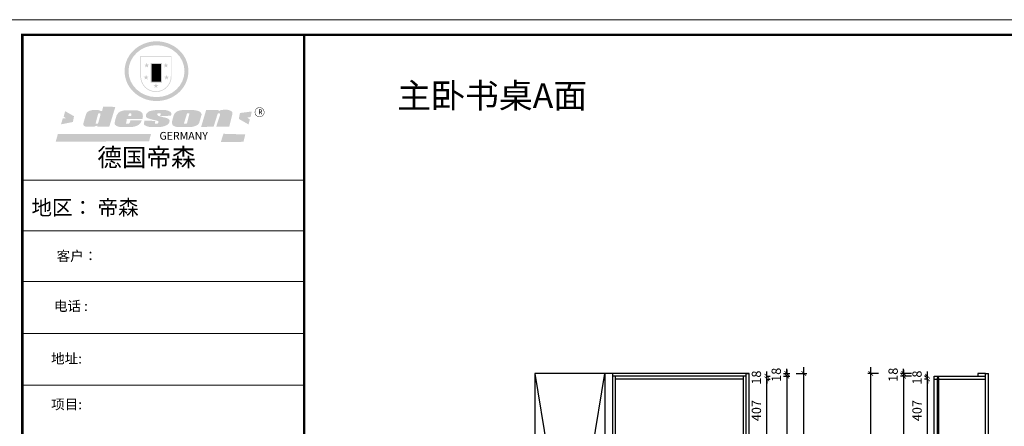
# Model space of a CAD drawing. Units: millimetres. Extents: x -11052018 to -10938546, y 24257038 to 24293506.
# Drawn here: x -10967229 to -10960885, y 24279917 to 24282535 of the extents above; entities that cross this region are included whole.
import ezdxf

# ---------------------------------------------------------------- set-up
doc = ezdxf.new("R2010")
doc.units = ezdxf.units.MM
doc.header["$MEASUREMENT"] = 0
doc.header["$PDMODE"] = 3
doc.header["$PDSIZE"] = -3
doc.layers.add('0-消火栓', color=1, linetype='Continuous')
doc.layers.add('墙体1', color=7, linetype='Continuous')
doc.styles.get("Standard").update_dxf_attribs({"font": 'arial.ttf'})
doc.styles.add('ZB_宋体', font='txt')
doc.dimstyles.new('ZB_厨柜', dxfattribs={"dimtxt": 60, "dimasz": 30, "dimexe": 20, "dimexo": 240, "dimgap": 30, "dimtad": 1, "dimdec": 0, "dimdsep": 46, "dimtxsty": 'ZB_宋体', "dimblk": 'ARCHTICK', "dimcen": 2.5, "dimdle": 40, "dimclrd": 1, "dimclre": 1, "dimclrt": 2, "dimadec": 0, "dimazin": 0, "dimtfac": 1, "dimtdec": 0, "dimtix": 1, "dimtmove": 2, "dimatfit": 3, "dimldrblk": 'DOT', "dimfxl": 50, "dimfxlon": 1, "dimarcsym": 0})

# ---------------------------------------------------------------- blocks, each defined once
blk = doc.blocks.new('SAF')
h = blk.add_hatch(color=250)
h.dxf.hatch_style = 1
h.paths.add_polyline_path([(129249, 28065.7), (129000.5, 28065.7), (129000.5, 27902.8, 1), (129249, 27902.8)])
h.paths.add_polyline_path([(129243.8, 28060.6), (129243.8, 27902.8, -1), (129005.7, 27902.8), (129005.7, 28060.6)], flags=16)
h = blk.add_hatch(color=256)
h.paths.add_polyline_path([(129224.5, 27997), (129208.9, 27997), (129204.1, 28011.7), (129199.3, 27997), (129183.8, 27997), (129196.4, 27987.9), (129191.6, 27973.1), (129204.1, 27982.2), (129216.7, 27973.1), (129211.9, 27987.9)])
h.paths.add_polyline_path([(129229.6, 27900.8), (129214.1, 27900.8), (129209.3, 27915.5), (129204.5, 27900.8), (129189, 27900.8), (129201.5, 27891.7), (129196.7, 27876.9), (129209.3, 27886), (129221.8, 27876.9), (129217, 27891.7)])
h.paths.add_polyline_path([(129145.3, 27833.8), (129129.8, 27833.8), (129125, 27848.5), (129120.2, 27833.8), (129104.7, 27833.8), (129117.3, 27824.7), (129112.5, 27809.9), (129125, 27819), (129137.6, 27809.9), (129132.8, 27824.7)])
h.paths.add_polyline_path([(129066.4, 27900.8), (129050.9, 27900.8), (129046.1, 27915.5), (129041.3, 27900.8), (129025.8, 27900.8), (129038.3, 27891.7), (129033.6, 27876.9), (129046.1, 27886), (129058.7, 27876.9), (129053.9, 27891.7)])
h.paths.add_polyline_path([(129071.6, 27997), (129056.1, 27997), (129051.3, 28011.7), (129046.5, 27997), (129030.9, 27997), (129043.5, 27987.9), (129038.7, 27973.1), (129051.3, 27982.2), (129063.8, 27973.1), (129059, 27987.9)])
h = blk.add_hatch(color=250)
h.dxf.hatch_style = 1
h.paths.add_polyline_path([(129172.7, 28009.8), (129082.7, 28009.8), (129082.7, 27853.2), (129172.7, 27853.2)])
h.paths.add_polyline_path([(129165, 27861), (129090.4, 27861), (129090.4, 28002.1), (129165, 28002.1)], flags=16)
blk.add_hatch(color=256).paths.add_polyline_path([(129165, 28002.1), (129090.4, 28002.1), (129090.4, 27955.1), (129165, 27955.1)])
h = blk.add_hatch(color=1)
h.dxf.hatch_style = 1
h.paths.add_polyline_path([(129165, 27955.1), (129090.4, 27955.1), (129090.4, 27908), (129165, 27908)])
h = blk.add_hatch(color=2)
h.dxf.hatch_style = 1
h.paths.add_polyline_path([(129165, 27908), (129090.4, 27908), (129090.4, 27861), (129165, 27861)])
h = blk.add_hatch(color=1)
h.dxf.hatch_style = 1
h.paths.add_polyline_path([(128470.6, 27584.9), (128400.4, 27625.3), (128388.3, 27582.4), (128404.8, 27569.6), (128381.4, 27567.7), (128366.7, 27520.3), (128462.4, 27539.1)])
h.paths.add_polyline_path([(129889.6, 27622.7), (129795.5, 27610.5), (129786.4, 27563.5), (129863.8, 27519.5), (129874.5, 27559), (129853.2, 27574.1), (129880.5, 27578.7)])
h.paths.add_polyline_path([(129837.8, 27439.7), (129663.3, 27444.9), (129643.2, 27380.1), (129823.6, 27380.8)])
h.paths.add_polyline_path([(129085.2, 27442.4), (128342, 27443.5), (128325.3, 27382.8), (129069.7, 27383.9)])
h = blk.add_hatch(color=157)
h.paths.add_polyline_path([(128800.7, 27659.2), (128703.6, 27662.3), (128695, 27626.4), (128688, 27626.3), (128686.9, 27626.3), (128685, 27626.7), (128683.6, 27627.2), (128682.2, 27627.7), (128679, 27629.3), (128676.7, 27630.5), (128673.2, 27631.6), (128668.7, 27632.8), (128664.9, 27633.6), (128657.5, 27634.3), (128653.3, 27634.7), (128651.3, 27634.9), (128648.4, 27634.9), (128645.8, 27634.8), (128642.4, 27634.9), (128634, 27634.8), (128630.9, 27634.8), (128628.7, 27634.8), (128627.4, 27634.8), (128625.1, 27634.7), (128623.1, 27634.6), (128621.5, 27634.5), (128620.7, 27634.5), (128619.6, 27634.2), (128617.7, 27633.9), (128615.9, 27633.6), (128611.6, 27632.7), (128606.4, 27631.6), (128603.3, 27630.8), (128602.3, 27630.6), (128601.4, 27630.4), (128600.7, 27630.2), (128599.7, 27630), (128598.8, 27629.7), (128597.9, 27629.5), (128597.8, 27629.5), (128597.4, 27629.4), (128597.3, 27629.4), (128597.1, 27629.3), (128596.7, 27629.2), (128596.3, 27629), (128595.8, 27628.8), (128595.2, 27628.6), (128594.9, 27628.5), (128594.5, 27628.4), (128593.9, 27628.1), (128592.9, 27627.7), (128591.9, 27627.4), (128591.4, 27627.2), (128591, 27627), (128590.5, 27626.8), (128590.1, 27626.6), (128589.6, 27626.3), (128589.3, 27626.1), (128589, 27625.9), (128588.6, 27625.7), (128588.2, 27625.4), (128587.8, 27625.1), (128587.4, 27624.8), (128586.9, 27624.5), (128586.7, 27624.4), (128586.5, 27624.3), (128586.3, 27624.1), (128586.1, 27624), (128585.8, 27623.8), (128585.3, 27623.5), (128584.8, 27623.1), (128584.1, 27622.6), (128583.3, 27622), (128582.6, 27621.5), (128582, 27621), (128581.5, 27620.7), (128581.1, 27620.4), (128580.6, 27620), (128580.3, 27619.8), (128580, 27619.5), (128579.5, 27619.2), (128579.1, 27618.9), (128578.6, 27618.6), (128578.1, 27618.2), (128577.6, 27617.8), (128577, 27617.3), (128576.2, 27616.6), (128575.7, 27616), (128575.3, 27615.5), (128575, 27615), (128574.4, 27614.3), (128573.9, 27613.7), (128573.3, 27612.9), (128572.7, 27612), (128571.9, 27610.9), (128571.2, 27609.7), (128570.6, 27608.8), (128569.8, 27607.6), (128568.9, 27606), (128568.1, 27604.4), (128567.5, 27602.6), (128546.9, 27533.4), (128545.6, 27527.5), (128545.6, 27524.2), (128545.2, 27519.3), (128545.6, 27514.9), (128548.2, 27511.8), (128552.9, 27506.6), (128557.3, 27504.3), (128565.9, 27501.9), (128574.2, 27500.6), (128586.2, 27500.6), (128596.1, 27500.6), (128631.3, 27501.3), (128642.8, 27506.2), (128649.7, 27507.8), (128656.9, 27509.4), (128656.2, 27501.8), (128752.5, 27501.8)])
h.paths.add_polyline_path([(128681.7, 27598.1), (128681.2, 27592), (128663.5, 27529.3), (128661.7, 27526.6), (128659.8, 27524.9), (128646.3, 27524.6), (128644.8, 27526.1), (128644.3, 27527.6), (128644.1, 27529.8), (128662.2, 27600.5), (128663.9, 27604), (128665.3, 27606.4), (128665.9, 27607), (128667, 27607.3), (128669.3, 27607.3), (128681.7, 27607.2), (128682, 27606.8), (128682, 27606.2)], flags=16)
h = blk.add_hatch(color=157)
h.paths.add_polyline_path([(129018.2, 27605.1), (129015.3, 27609.8), (129010.4, 27615.9), (129005.8, 27619.5), (129001.3, 27622.7), (128996.4, 27624.8), (128988.4, 27627.5), (128981.4, 27629.9), (128976.6, 27631.1), (128970.2, 27631.9), (128887.3, 27632.6), (128879.3, 27632.1), (128870.6, 27631.1), (128862.9, 27629.8), (128856.1, 27628.1), (128849.3, 27625.8), (128843.4, 27623.4), (128838.1, 27621), (128833.8, 27618.7), (128829.6, 27615.7), (128825.4, 27611.8), (128821.4, 27607.2), (128818.6, 27603.4), (128815.2, 27598.5), (128812.2, 27593.9), (128810.5, 27589.8), (128798.7, 27551.2), (128796.4, 27538.4), (128795.2, 27528.7), (128795.4, 27523.3), (128795.7, 27521.9), (128796.1, 27520.7), (128796.6, 27519.4), (128797.9, 27517.8), (128799.4, 27516), (128801.9, 27513.9), (128805.3, 27511.5), (128808.7, 27509), (128814.8, 27505.1), (128820.1, 27503.2), (128828.3, 27500.7), (128838.8, 27499.8), (128849.2, 27498.8), (128861.5, 27498.2), (128925, 27498.4), (128936.8, 27499.7), (128944.1, 27500.9), (128951.1, 27502.2), (128959.3, 27504.2), (128968.6, 27507.3), (128975.4, 27510.6), (128980.3, 27512.9), (128985.7, 27515.6), (128990.4, 27519), (128994.4, 27523), (128999, 27528.8), (129003, 27534.1), (129005.7, 27538.6), (129009.1, 27545.4), (129011.8, 27552.7), (128921.5, 27552.7), (128919.9, 27544.8), (128917.1, 27539.7), (128915, 27532.3), (128912.3, 27528), (128906.7, 27525.2), (128893.2, 27524.9), (128886.3, 27525.7), (128886.6, 27530.3), (128889.4, 27541.7), (128891.9, 27561.8), (129016.9, 27561.8), (129019.3, 27574.1), (129020.4, 27582), (129020.3, 27589), (129019.8, 27595.8)])
h.paths.add_polyline_path([(128905.6, 27594.1), (128906.5, 27597.6), (128907.7, 27600.8), (128909.3, 27603.2), (128910.7, 27605.1), (128911.6, 27605.7), (128913.4, 27607.1), (128915.8, 27607.7), (128917.6, 27607.7), (128920.8, 27607.7), (128922.6, 27607.4), (128924.9, 27607), (128926.5, 27605.1), (128927.8, 27603.6), (128928, 27601.7), (128928.2, 27600.2), (128928.2, 27596.2), (128927.6, 27592.1), (128927.2, 27589.7), (128926.6, 27586.4), (128904.6, 27586.2), (128905.2, 27591.1)], flags=16)
h.paths.add_polyline_path([(129167.3, 27581.7), (129163.2, 27583), (129158.9, 27583.9), (129154.5, 27585), (129149.3, 27586.6), (129145, 27588.2), (129141.7, 27589.6), (129139, 27591.6), (129136.6, 27595.3), (129136.2, 27597.6), (129136.1, 27599.1), (129136.1, 27601.1), (129136.3, 27602.9), (129136.8, 27605), (129137.2, 27605.7), (129137.7, 27606.4), (129138.3, 27607.6), (129139.6, 27607.6), (129162.1, 27608), (129161.9, 27592.4), (129158.1, 27592.4), (129157.6, 27587.6), (129244.5, 27588.3), (129246, 27592), (129246.7, 27595.1), (129247.2, 27598.8), (129247.2, 27603.9), (129246.5, 27610.3), (129242.7, 27616.5), (129238.3, 27620.4), (129233.6, 27623.5), (129227, 27626.8), (129220.2, 27629.7), (129212.6, 27631.7), (129197.6, 27634.6), (129185.1, 27635.8), (129168.6, 27635.9), (129154.8, 27635.9), (129142.6, 27635.6), (129128.9, 27634.5), (129117.8, 27633.4), (129105.9, 27631.7), (129093.8, 27629.7), (129089.5, 27628.8), (129083.5, 27627.6), (129074.1, 27625), (129069.8, 27623.2), (129064.5, 27620.1), (129060.5, 27617.3), (129057, 27614.1), (129054.6, 27611.7), (129053.7, 27610.6), (129052.9, 27609.6), (129051.4, 27607.7), (129050.1, 27606.1), (129049.1, 27604.8), (129048.3, 27603.7), (129047.6, 27602), (129047, 27600.5), (129046, 27597.8), (129045.5, 27596.1), (129044.9, 27594.1), (129044.6, 27591.9), (129044.3, 27588.6), (129044.3, 27587.1), (129044.3, 27584.3), (129044.3, 27582.3), (129044.7, 27580.2), (129045.7, 27578.8), (129048, 27576.7), (129050.8, 27574.7), (129056.5, 27570.5), (129060.5, 27568.7), (129063, 27567.7), (129066.2, 27566.6), (129071.5, 27565.1), (129076.2, 27563.8), (129081.9, 27562), (129099.9, 27556.9), (129127, 27550.9), (129137.9, 27547.9), (129143, 27546.8), (129144.1, 27546), (129144.6, 27545.2), (129144.9, 27540.8), (129145, 27534.2), (129144.5, 27532.7), (129143.9, 27531.6), (129141, 27529.3), (129138.1, 27527), (129136.6, 27526.5), (129134.5, 27526.4), (129118.3, 27526.4), (129117.7, 27527.1), (129117.8, 27537.6), (129117.6, 27538.8), (129118.2, 27540.4), (129118.7, 27542.1), (129119, 27542.7), (129121.3, 27544.4), (129121.1, 27548.1), (129031.2, 27548.5), (129030.8, 27535.3), (129029.8, 27527.4), (129029.6, 27524.4), (129029.8, 27521.4), (129030.4, 27519), (129031.9, 27516.6), (129035.5, 27513.4), (129039.6, 27511.1), (129043.3, 27508.9), (129050.2, 27505.5), (129057.2, 27503.4), (129066.2, 27500.9), (129074.3, 27499.4), (129085, 27499), (129156.4, 27499), (129168.6, 27500.5), (129186.2, 27504), (129196.9, 27508), (129211.7, 27514.2), (129215.5, 27516), (129218.9, 27518.3), (129222.8, 27522.2), (129226.7, 27527.2), (129229.7, 27532.1), (129232.1, 27538.3), (129233.2, 27544.3), (129233.5, 27548.7), (129233.4, 27552), (129232.4, 27555.7), (129230.5, 27558.6), (129228, 27561), (129225.1, 27563.1), (129221.6, 27565.2), (129217.7, 27567.5), (129213.3, 27569.2), (129206.1, 27572.3), (129198.3, 27574.1), (129190.4, 27575.2), (129184.7, 27576.4), (129180.4, 27577.6), (129176.4, 27578.8), (129172.1, 27580.1)])
h.paths.add_polyline_path([(129467.5, 27527.5), (129470.5, 27533.4), (129485.7, 27585.3), (129488.9, 27597.3), (129488.9, 27602), (129487.3, 27606.8), (129484.7, 27611), (129482.8, 27613.9), (129479.9, 27617), (129476.8, 27619.3), (129473.4, 27621.4), (129467.4, 27624.4), (129461.5, 27626.7), (129450.5, 27629.9), (129436.5, 27632.5), (129427.2, 27633.9), (129415.6, 27635.4), (129402.2, 27636), (129342.7, 27634), (129333.9, 27633.9), (129321, 27631.8), (129312.7, 27630.1), (129304.6, 27627.7), (129297, 27625), (129287.5, 27619.2), (129281.4, 27614.3), (129276.2, 27609.7), (129272.8, 27605.2), (129269.2, 27597.5), (129265.8, 27590.2), (129253.7, 27545.4), (129253.7, 27534.5), (129254, 27530.1), (129254.6, 27524.3), (129255, 27521.1), (129256.4, 27517.8), (129258.2, 27514.9), (129260.4, 27512.4), (129263.9, 27509.7), (129267.8, 27507.2), (129273.6, 27504.6), (129277.2, 27503.2), (129281.8, 27501.7), (129286.6, 27500.6), (129290.8, 27499.7), (129295.5, 27499.3), (129302.1, 27498.4), (129308.2, 27497.7), (129315.5, 27497.8), (129404.5, 27499.1), (129410.7, 27499.7), (129417, 27500.7), (129422.3, 27502), (129429.7, 27503.9), (129440, 27507.2), (129446.4, 27509.9), (129452, 27513), (129456.8, 27516.2), (129460.8, 27519.5), (129464.4, 27523.2)])
h.paths.add_polyline_path([(129348.8, 27528.6), (129349, 27530), (129371.8, 27602.9), (129373.5, 27606.1), (129374.5, 27607.2), (129375.8, 27607.6), (129377.4, 27607.8), (129389.3, 27607.8), (129390.5, 27607.7), (129391.8, 27606.8), (129391.8, 27604.8), (129373.1, 27530.5), (129372, 27528.5), (129370.4, 27527.1), (129368, 27526.3), (129364.5, 27525.8), (129350.1, 27524.9), (129349.6, 27525.4), (129349.2, 27526.3), (129349, 27527.4)], flags=16)
h.paths.add_polyline_path([(129617.6, 27604.2), (129618.5, 27605.6), (129619.6, 27606.6), (129620.9, 27607.1), (129623.2, 27607.1), (129631.1, 27607.1), (129633.5, 27607), (129635.1, 27606.4), (129635.9, 27604.9), (129636.1, 27602.2), (129636.3, 27599), (129636.1, 27596), (129635.9, 27593.1), (129635, 27590.4), (129605.8, 27500.7), (129709.6, 27500.7), (129733.9, 27597.4), (129734.5, 27604.5), (129734.7, 27609.3), (129734.4, 27615.5), (129733.9, 27618.1), (129733, 27620.2), (129731.4, 27621.8), (129728.6, 27624.3), (129722, 27627.8), (129713.8, 27631.1), (129707.2, 27633.5), (129705.4, 27634.4), (129702.7, 27635.3), (129700.4, 27635.7), (129698.4, 27635.9), (129696.6, 27636), (129688.2, 27636), (129680.8, 27636.1), (129670.7, 27636.2), (129664.9, 27636.1), (129658.3, 27635.9), (129655.2, 27635.6), (129652.1, 27635.3), (129649.2, 27634.9), (129646.1, 27634.3), (129642.5, 27633.6), (129639.9, 27632.7), (129637.3, 27631.6), (129634.8, 27630.3), (129632.9, 27629.1), (129631, 27628), (129628.7, 27626), (129624.7, 27626.2), (129626, 27633.6), (129525.6, 27634.3), (129485.6, 27500), (129584.9, 27500.8)])
h = blk.add_hatch(color=157)
h.dxf.hatch_style = 1
h.paths.add_polyline_path([(129913.2, 27617.2, 1), (129990.9, 27617.2, 1)])
h.paths.add_polyline_path([(129987.7, 27617.2, -1), (129916.4, 27617.2, -1)], flags=16)
at = {"color": 157, "attachment_point": 1}
for s, insert, char_height, width in [('{\\fArial|b0|i0|c0|p34;R}', (129941.1, 27638.8), 39.537, 33.171), ('{\\fArial|b0|i0|c0|p34;GERMANY}', (129153, 27459.7), 61.776, 102919.526)]:
    blk.add_mtext(s, dxfattribs=dict(at, insert=insert, char_height=char_height, width=width))
blk = doc.blocks.new('AFERT')
h = blk.add_hatch(color=250)
h.dxf.hatch_style = 1
edge = h.paths.add_edge_path()
edge.add_spline(control_points=[(128874.9, 27944.3), (128874.9, 27937.6), (128875.2, 27930.9), (128876.7, 27913.3), (128878.6, 27902.3), (128883.8, 27880.9), (128887.2, 27870.3), (128895.5, 27849.7), (128900.4, 27839.7), (128911.7, 27820.5), (128918, 27811.2), (128931.9, 27793.6), (128939.6, 27785.3), (128955.9, 27769.8), (128964.6, 27762.5), (128983.1, 27749.2), (128992.8, 27743.2), (129012.9, 27732.4), (129023.4, 27727.6), (129044.9, 27719.5), (129055.9, 27716.1), (129078.4, 27710.8), (129089.8, 27708.9), (129112.8, 27706.5), (129124.4, 27706.1), (129147.5, 27706.6), (129159, 27707.6), (129181.9, 27711.1), (129193.2, 27713.6), (129215.3, 27720), (129226.2, 27723.9), (129247.2, 27733), (129257.4, 27738.3), (129275.3, 27749), (129283.1, 27754.4), (129298.1, 27765.8), (129305.3, 27772), (129318.8, 27785), (129325.2, 27791.9), (129337, 27806.3), (129342.5, 27813.8), (129352.6, 27829.5), (129357.1, 27837.6), (129366, 27855.8), (129370.1, 27866.1), (129376.7, 27887.1), (129379.3, 27897.8), (129382.8, 27919.5), (129383.8, 27930.5), (129384, 27950.6), (129383.6, 27959.9), (129381.7, 27976.6), (129380.4, 27984.2), (129377.2, 27999.1), (129375.2, 28006.5), (129370.4, 28021.1), (129367.7, 28028.3), (129361, 28043.5), (129356.9, 28051.4), (129347.8, 28066.9), (129342.8, 28074.4), (129331.9, 28088.7), (129326.1, 28095.6), (129313.6, 28108.7), (129307, 28115), (129290.8, 28128.7), (129280.8, 28135.9), (129259.9, 28149), (129248.9, 28154.8), (129228.2, 28163.8), (129218.6, 28167.4), (129196.7, 28174.1), (129184.3, 28177), (129161.3, 28180.6), (129150.8, 28181.7), (129127.5, 28182.6), (129114.7, 28182.2), (129091.6, 28179.9), (129081.1, 28178.2), (129058.5, 28173.2), (129046.4, 28169.6), (129023.3, 28161), (129012.3, 28155.9), (128992.8, 28145.4), (128984.3, 28140.1), (128966.3, 28127.4), (128957, 28119.8), (128939.7, 28103.5), (128931.7, 28094.7), (128917.1, 28076.2), (128910.5, 28066.4), (128900.1, 28048), (128895.9, 28039.6), (128888.1, 28020.9), (128884.6, 28010.5), (128879.2, 27989.4), (128877.3, 27978.7), (128875.3, 27960.1), (128874.9, 27952.2), (128874.9, 27944.3)], knot_values=[0, 0, 0, 0, 0.08344, 0.08344, 0.221011, 0.221011, 0.358582, 0.358582, 0.496153, 0.496153, 0.633724, 0.633724, 0.771295, 0.771295, 0.908866, 0.908866, 1.046437, 1.046437, 1.184008, 1.184008, 1.321579, 1.321579, 1.45915, 1.45915, 1.596721, 1.596721, 1.734292, 1.734292, 1.871863, 1.871863, 2.009434, 2.009434, 2.147005, 2.147005, 2.261445, 2.261445, 2.375884, 2.375884, 2.490324, 2.490324, 2.604764, 2.604764, 2.719204, 2.719204, 2.856038, 2.856038, 2.992873, 2.992873, 3.129708, 3.129708, 3.244736, 3.244736, 3.340002, 3.340002, 3.435269, 3.435269, 3.530535, 3.530535, 3.641049, 3.641049, 3.751563, 3.751563, 3.862077, 3.862077, 3.972591, 3.972591, 4.120868, 4.120868, 4.269951, 4.269951, 4.392246, 4.392246, 4.543829, 4.543829, 4.669237, 4.669237, 4.820987, 4.820987, 4.946437, 4.946437, 5.096748, 5.096748, 5.242147, 5.242147, 5.36333, 5.36333, 5.508179, 5.508179, 5.653028, 5.653028, 5.797877, 5.797877, 5.914044, 5.914044, 6.049342, 6.049342, 6.184641, 6.184641, 6.283185, 6.283185, 6.283185, 6.283185], degree=3, periodic=0)
edge = h.paths.add_edge_path(flags=16)
edge.add_ellipse((129129.4, 27944.3), major_axis=(-223.6, 0), ratio=0.926136, start_angle=0, end_angle=360)
blk.add_blockref('SAF', (0, 0))
blk = doc.blocks.new('_ArchTick')
at = {"color": 0, "linetype": 'ByBlock', "const_width": 0.15}
blk.add_lwpolyline([(-0.5, -0.5), (0.5, 0.5)], dxfattribs=at)
blk = doc.blocks.new('*D38')
at = {"layer": '0-消火栓', "color": 1, "lineweight": -2, "transparency": 16777216}
for p, q in [((-10962415, 24279774.9), (-10962415, 24280261.9)), ((-10962415, 24280221.9), (-10962395, 24280221.9)), ((-10962415, 24279814.9), (-10962395, 24279814.9))]:
    blk.add_line(p, q, dxfattribs=at)
at = {"layer": 'Defpoints', "color": 0, "transparency": 16777216}
for p in [(-10962565.6, 24280221.9), (-10962415, 24280221.9), (-10962565.6, 24279814.9)]:
    blk.add_point(p, dxfattribs=at)
at = {"layer": '0-消火栓', "color": 1, "lineweight": -2, "transparency": 16777216, "xscale": 30, "yscale": 30, "zscale": 30}
for p, rotation in [((-10962415, 24280221.9), 90), ((-10962415, 24279814.9), 270)]:
    blk.add_blockref('_ArchTick', p, dxfattribs=dict(at, rotation=rotation))
at = {"layer": '0-消火栓', "color": 2, "transparency": 16777216, "insert": (-10962475, 24280018.4), "char_height": 60, "attachment_point": 5, "rotation": 90, "style": 'ZB_宋体'}
blk.add_mtext('407', dxfattribs=at)
blk = doc.blocks.new('*D39')
at = {"layer": '0-消火栓', "color": 1, "lineweight": -2, "transparency": 16777216}
for p, q in [((-10962415, 24280239.9), (-10962415, 24280269.9)), ((-10962415, 24280239.9), (-10962395, 24280239.9)), ((-10962415, 24280221.9), (-10962415, 24280239.9)), ((-10962415, 24280221.9), (-10962395, 24280221.9)), ((-10962415, 24280221.9), (-10962415, 24280191.9))]:
    blk.add_line(p, q, dxfattribs=at)
at = {"layer": 'Defpoints', "color": 0, "transparency": 16777216}
for p in [(-10962565.6, 24280239.9), (-10962565.6, 24280221.9), (-10962415, 24280239.9)]:
    blk.add_point(p, dxfattribs=at)
at = {"layer": '0-消火栓', "color": 1, "lineweight": -2, "transparency": 16777216, "xscale": 30, "yscale": 30, "zscale": 30}
for p, rotation in [((-10962415, 24280239.9), 270), ((-10962415, 24280221.9), 90)]:
    blk.add_blockref('_ArchTick', p, dxfattribs=dict(at, rotation=rotation))
at = {"layer": '0-消火栓', "color": 2, "transparency": 16777216, "insert": (-10962475, 24280230.9), "char_height": 60, "attachment_point": 5, "rotation": 90, "style": 'ZB_宋体'}
blk.add_mtext('18', dxfattribs=at)
blk = doc.blocks.new('*D40')
at = {"layer": '0-消火栓', "color": 1, "lineweight": -2, "transparency": 16777216}
for p, q in [((-10962307.6, 24280257.9), (-10962267, 24280257.9)), ((-10962287, 24280257.9), (-10962287, 24280287.9)), ((-10962287, 24280257.9), (-10962287, 24280239.9)), ((-10962307.6, 24280239.9), (-10962267, 24280239.9)), ((-10962287, 24280239.9), (-10962287, 24280209.9))]:
    blk.add_line(p, q, dxfattribs=at)
at = {"layer": 'Defpoints', "color": 0, "transparency": 16777216}
for p in [(-10962547.6, 24280257.9), (-10962547.6, 24280239.9), (-10962287, 24280239.9)]:
    blk.add_point(p, dxfattribs=at)
at = {"layer": '0-消火栓', "color": 1, "lineweight": -2, "transparency": 16777216, "xscale": 30, "yscale": 30, "zscale": 30}
for p, rotation in [((-10962287, 24280257.9), 270), ((-10962287, 24280239.9), 90)]:
    blk.add_blockref('_ArchTick', p, dxfattribs=dict(at, rotation=rotation))
at = {"layer": '0-消火栓', "color": 2, "transparency": 16777216, "insert": (-10962347, 24280248.9), "char_height": 60, "attachment_point": 5, "rotation": 90, "style": 'ZB_宋体'}
blk.add_mtext('18', dxfattribs=at)
blk = doc.blocks.new('*D41')
at = {"layer": '0-消火栓', "color": 1, "lineweight": -2, "transparency": 16777216}
for p, q in [((-10962287, 24280279.9), (-10962287, 24277562.9)), ((-10962307.6, 24280239.9), (-10962267, 24280239.9)), ((-10962325.6, 24277602.9), (-10962267, 24277602.9))]:
    blk.add_line(p, q, dxfattribs=at)
at = {"layer": 'Defpoints', "color": 0, "transparency": 16777216}
for p in [(-10962547.6, 24280239.9), (-10962565.6, 24277602.9), (-10962287, 24277602.9)]:
    blk.add_point(p, dxfattribs=at)
at = {"layer": '0-消火栓', "color": 1, "lineweight": -2, "transparency": 16777216, "xscale": 30, "yscale": 30, "zscale": 30}
for p, rotation in [((-10962287, 24280239.9), 90), ((-10962287, 24277602.9), 270)]:
    blk.add_blockref('_ArchTick', p, dxfattribs=dict(at, rotation=rotation))
at = {"layer": '0-消火栓', "color": 2, "transparency": 16777216, "insert": (-10962347, 24278921.4), "char_height": 60, "attachment_point": 5, "rotation": 90, "style": 'ZB_宋体'}
blk.add_mtext('2637', dxfattribs=at)
blk = doc.blocks.new('*D43')
at = {"layer": '0-消火栓', "color": 1, "lineweight": -2, "transparency": 16777216}
for p, q in [((-10962227.5, 24280257.9), (-10962157.5, 24280257.9)), ((-10962177.5, 24277482.9), (-10962177.5, 24280297.9)), ((-10962227.5, 24277522.9), (-10962157.5, 24277522.9))]:
    blk.add_line(p, q, dxfattribs=at)
at = {"layer": 'Defpoints', "color": 0, "transparency": 16777216}
for p in [(-10962529.6, 24280257.9), (-10962177.5, 24280257.9), (-10962529.6, 24277522.9)]:
    blk.add_point(p, dxfattribs=at)
at = {"layer": '0-消火栓', "color": 1, "lineweight": -2, "transparency": 16777216, "xscale": 30, "yscale": 30, "zscale": 30}
for p, rotation in [((-10962177.5, 24280257.9), 90), ((-10962177.5, 24277522.9), 270)]:
    blk.add_blockref('_ArchTick', p, dxfattribs=dict(at, rotation=rotation))
at = {"layer": '0-消火栓', "color": 2, "transparency": 16777216, "insert": (-10962237.5, 24278890.4), "char_height": 60, "attachment_point": 5, "rotation": 90, "style": 'ZB_宋体'}
blk.add_mtext('2735', dxfattribs=at)
blk = doc.blocks.new('*D58')
at = {"layer": '0-消火栓', "color": 1, "lineweight": -2, "transparency": 16777216}
for p, q in [((-10961380, 24279774.9), (-10961380, 24280261.9)), ((-10961380, 24280221.9), (-10961400, 24280221.9)), ((-10961380, 24279814.9), (-10961400, 24279814.9))]:
    blk.add_line(p, q, dxfattribs=at)
at = {"layer": 'Defpoints', "color": 0, "transparency": 16777216}
for p in [(-10961380, 24280221.9), (-10961337, 24280221.9), (-10961308, 24279814.9)]:
    blk.add_point(p, dxfattribs=at)
at = {"layer": '0-消火栓', "color": 1, "lineweight": -2, "transparency": 16777216, "xscale": 30, "yscale": 30, "zscale": 30}
for p, rotation in [((-10961380, 24280221.9), 90), ((-10961380, 24279814.9), 270)]:
    blk.add_blockref('_ArchTick', p, dxfattribs=dict(at, rotation=rotation))
at = {"layer": '0-消火栓', "color": 2, "transparency": 16777216, "insert": (-10961440, 24280018.4), "char_height": 60, "attachment_point": 5, "rotation": 90, "style": 'ZB_宋体'}
blk.add_mtext('407', dxfattribs=at)
blk = doc.blocks.new('*D59')
at = {"layer": '0-消火栓', "color": 1, "lineweight": -2, "transparency": 16777216}
for p, q in [((-10961380, 24280239.9), (-10961380, 24280269.9)), ((-10961380, 24280239.9), (-10961400, 24280239.9)), ((-10961380, 24280221.9), (-10961400, 24280221.9)), ((-10961380, 24280221.9), (-10961380, 24280239.9)), ((-10961380, 24280221.9), (-10961380, 24280191.9))]:
    blk.add_line(p, q, dxfattribs=at)
at = {"layer": 'Defpoints', "color": 0, "transparency": 16777216}
for p in [(-10961380, 24280239.9), (-10961337, 24280239.9), (-10961337, 24280221.9)]:
    blk.add_point(p, dxfattribs=at)
at = {"layer": '0-消火栓', "color": 1, "lineweight": -2, "transparency": 16777216, "xscale": 30, "yscale": 30, "zscale": 30}
for p, rotation in [((-10961380, 24280239.9), 270), ((-10961380, 24280221.9), 90)]:
    blk.add_blockref('_ArchTick', p, dxfattribs=dict(at, rotation=rotation))
at = {"layer": '0-消火栓', "color": 2, "transparency": 16777216, "insert": (-10961440, 24280230.9), "char_height": 60, "attachment_point": 5, "rotation": 90, "style": 'ZB_宋体'}
blk.add_mtext('18', dxfattribs=at)
blk = doc.blocks.new('*D60')
at = {"layer": '0-消火栓', "color": 1, "lineweight": -2, "transparency": 16777216}
for p, q in [((-10961484, 24280257.9), (-10961554, 24280257.9)), ((-10961534, 24280257.9), (-10961534, 24280287.9)), ((-10961534, 24280257.9), (-10961534, 24280239.9)), ((-10961484, 24280239.9), (-10961554, 24280239.9)), ((-10961534, 24280239.9), (-10961534, 24280209.9))]:
    blk.add_line(p, q, dxfattribs=at)
at = {"layer": 'Defpoints', "color": 0, "transparency": 16777216}
for p in [(-10961052, 24280257.9), (-10961534, 24280239.9), (-10961052, 24280239.9)]:
    blk.add_point(p, dxfattribs=at)
at = {"layer": '0-消火栓', "color": 1, "lineweight": -2, "transparency": 16777216, "xscale": 30, "yscale": 30, "zscale": 30}
for p, rotation in [((-10961534, 24280257.9), 270), ((-10961534, 24280239.9), 90)]:
    blk.add_blockref('_ArchTick', p, dxfattribs=dict(at, rotation=rotation))
at = {"layer": '0-消火栓', "color": 2, "transparency": 16777216, "insert": (-10961594, 24280248.9), "char_height": 60, "attachment_point": 5, "rotation": 90, "style": 'ZB_宋体'}
blk.add_mtext('18', dxfattribs=at)
blk = doc.blocks.new('*D61')
at = {"layer": '0-消火栓', "color": 1, "lineweight": -2, "transparency": 16777216}
for p, q in [((-10961534, 24280279.9), (-10961534, 24277562.9)), ((-10961534, 24280239.9), (-10961554, 24280239.9)), ((-10961534, 24277602.9), (-10961554, 24277602.9))]:
    blk.add_line(p, q, dxfattribs=at)
at = {"layer": 'Defpoints', "color": 0, "transparency": 16777216}
for p in [(-10961337, 24280239.9), (-10961534, 24277602.9), (-10961337, 24277602.9)]:
    blk.add_point(p, dxfattribs=at)
at = {"layer": '0-消火栓', "color": 1, "lineweight": -2, "transparency": 16777216, "xscale": 30, "yscale": 30, "zscale": 30}
for p, rotation in [((-10961534, 24280239.9), 90), ((-10961534, 24277602.9), 270)]:
    blk.add_blockref('_ArchTick', p, dxfattribs=dict(at, rotation=rotation))
at = {"layer": '0-消火栓', "color": 2, "transparency": 16777216, "insert": (-10961594, 24278921.4), "char_height": 60, "attachment_point": 5, "rotation": 90, "style": 'ZB_宋体'}
blk.add_mtext('2637', dxfattribs=at)
blk = doc.blocks.new('*D63')
at = {"layer": '0-消火栓', "color": 1, "lineweight": -2, "transparency": 16777216}
for p, q in [((-10961695, 24280257.9), (-10961765, 24280257.9)), ((-10961745, 24277482.9), (-10961745, 24280297.9)), ((-10961695, 24277522.9), (-10961765, 24277522.9))]:
    blk.add_line(p, q, dxfattribs=at)
at = {"layer": 'Defpoints', "color": 0, "transparency": 16777216}
for p in [(-10961745, 24280257.9), (-10961057, 24280257.9), (-10961337, 24277522.9)]:
    blk.add_point(p, dxfattribs=at)
at = {"layer": '0-消火栓', "color": 1, "lineweight": -2, "transparency": 16777216, "xscale": 30, "yscale": 30, "zscale": 30}
for p, rotation in [((-10961745, 24280257.9), 90), ((-10961745, 24277522.9), 270)]:
    blk.add_blockref('_ArchTick', p, dxfattribs=dict(at, rotation=rotation))
at = {"layer": '0-消火栓', "color": 2, "transparency": 16777216, "insert": (-10961805, 24278890.4), "char_height": 60, "attachment_point": 5, "rotation": 90, "style": 'ZB_宋体'}
blk.add_mtext('2735', dxfattribs=at)
blk = doc.blocks.new('*D64')
at = {"layer": '0-消火栓', "color": 1, "lineweight": -2, "transparency": 16777216}
for p, q in [((-10989840, 24280226.9), (-10989840, 24277509.9)), ((-10989790, 24280186.9), (-10989860, 24280186.9)), ((-10989840, 24277549.9), (-10989860, 24277549.9))]:
    blk.add_line(p, q, dxfattribs=at)
at = {"layer": 'Defpoints', "color": 0, "transparency": 16777216}
for p in [(-10961337, 24280186.9), (-10989840, 24277549.9), (-10989643, 24277549.9)]:
    blk.add_point(p, dxfattribs=at)
at = {"layer": '0-消火栓', "color": 1, "lineweight": -2, "transparency": 16777216, "xscale": 30, "yscale": 30, "zscale": 30}
for p, rotation in [((-10989840, 24280186.9), 90), ((-10989840, 24277549.9), 270)]:
    blk.add_blockref('_ArchTick', p, dxfattribs=dict(at, rotation=rotation))
at = {"layer": '0-消火栓', "color": 2, "transparency": 16777216, "insert": (-10989900, 24278868.4), "char_height": 60, "attachment_point": 5, "rotation": 90, "style": 'ZB_宋体'}
blk.add_mtext('2637', dxfattribs=at)
blk = doc.blocks.new('*D186')
at = {"layer": '0-消火栓', "color": 1, "lineweight": -2, "transparency": 16777216}
for p, q in [((-10938792.5, 24280201.9), (-10938722.5, 24280201.9)), ((-10938742.5, 24280241.9), (-10938742.5, 24277509.9)), ((-10938742.5, 24277549.9), (-10938762.5, 24277549.9))]:
    blk.add_line(p, q, dxfattribs=at)
at = {"layer": 'Defpoints', "color": 0, "transparency": 16777216}
for p in [(-10961337, 24280201.9), (-10938742.5, 24277549.9), (-10938545.5, 24277549.9)]:
    blk.add_point(p, dxfattribs=at)
at = {"layer": '0-消火栓', "color": 1, "lineweight": -2, "transparency": 16777216, "xscale": 30, "yscale": 30, "zscale": 30}
for p, rotation in [((-10938742.5, 24280201.9), 90), ((-10938742.5, 24277549.9), 270)]:
    blk.add_blockref('_ArchTick', p, dxfattribs=dict(at, rotation=rotation))
at = {"layer": '0-消火栓', "color": 2, "transparency": 16777216, "insert": (-10938802.5, 24278875.9), "char_height": 60, "attachment_point": 5, "rotation": 90, "style": 'ZB_宋体'}
blk.add_mtext('2652', dxfattribs=at)

msp = doc.modelspace()

# ---------------------------------------------------------------- linework, layer by layer
at = {"color": 0, "linetype": 'ByBlock', "lineweight": 9}
for p, q in [((-10965396.6, 24281501.2), (-10967211.6, 24281501.2)), ((-10965553, 24281501.2), (-10967211.6, 24281501.2)), ((-10965553, 24281501.2), (-10967211.6, 24281501.2)), ((-10965396.6, 24281174.8), (-10967211.6, 24281174.8)), ((-10965396.6, 24280849.4), (-10967201.3, 24280849.4)), ((-10965396.6, 24280515.5), (-10967211.6, 24280515.5)), ((-10965396.6, 24280181.6), (-10967211.6, 24280181.6))]:
    msp.add_line(p, q, dxfattribs=at)
msp.add_lwpolyline([(-10957634.2, 24276059.1), (-10967309.3, 24276059.1), (-10967309.3, 24282534.7), (-10957634.2, 24282534.7)], close=True, dxfattribs=at)
msp.add_lwpolyline([(-10957634.2, 24276059.1), (-10967309.3, 24276059.1), (-10967309.3, 24282534.7), (-10957634.2, 24282534.7)], close=True, dxfattribs=at)
msp.add_lwpolyline([(-10957634.2, 24276059.1), (-10967309.3, 24276059.1), (-10967309.3, 24282534.7), (-10957634.2, 24282534.7)], close=True, dxfattribs=at)
at = {"color": 0, "linetype": 'ByBlock', "lineweight": 9, "const_width": 16.2}
msp.add_lwpolyline([(-10957731.8, 24276156.7), (-10967211.6, 24276156.7), (-10967211.6, 24282437.1), (-10957731.8, 24282437.1)], close=True, dxfattribs=at)
msp.add_lwpolyline([(-10957731.8, 24276156.7), (-10967211.6, 24276156.7), (-10967211.6, 24282437.1), (-10957731.8, 24282437.1)], close=True, dxfattribs=at)
msp.add_lwpolyline([(-10957731.8, 24276156.7), (-10967211.6, 24276156.7), (-10967211.6, 24282437.1), (-10957731.8, 24282437.1)], close=True, dxfattribs=at)
msp.add_lwpolyline([(-10965396.6, 24282437.1), (-10965396.6, 24276156.7)], dxfattribs=at)
at = {"layer": '0-消火栓', "color": 0}
for p, q in [((-10962529.6, 24280257.9), (-10963909.6, 24280257.9)), ((-10963909.6, 24280257.9), (-10963909.6, 24277522.9)), ((-10963909.6, 24277522.9), (-10963459.6, 24280257.9)), ((-10963909.6, 24280257.9), (-10963459.6, 24277522.9)), ((-10963459.6, 24280257.9), (-10963459.6, 24277522.9)), ((-10963409.6, 24280257.9), (-10963409.6, 24277522.9)), ((-10962547.6, 24277522.9), (-10962547.6, 24280257.9)), ((-10962547.6, 24280257.9), (-10962529.6, 24280257.9)), ((-10962529.6, 24277522.9), (-10962529.6, 24280257.9)), ((-10961007, 24280257.9), (-10960987, 24280257.9)), ((-10961007, 24277522.9), (-10961007, 24280257.9)), ((-10960987, 24277602.9), (-10960987, 24280257.9)), ((-10962547.6, 24280239.9), (-10963409.6, 24280239.9)), ((-10963391.6, 24280239.9), (-10963391.6, 24277522.9)), ((-10962565.6, 24280221.9), (-10963391.6, 24280221.9)), ((-10962565.6, 24277522.9), (-10962565.6, 24280239.9)), ((-10961337, 24280239.9), (-10961007, 24280239.9)), ((-10961337, 24277522.9), (-10961337, 24280239.9)), ((-10961337, 24280221.9), (-10961007, 24280221.9))]:
    msp.add_line(p, q, dxfattribs=at)
at = {"layer": '0-消火栓', "color": 3}
msp.add_lwpolyline([(-10961057, 24280257.9), (-10961057, 24280239.9), (-10961007, 24280239.9), (-10961007, 24280257.9), (-10961057, 24280257.9)], dxfattribs=at)
at = {"layer": '0-消火栓', "color": 0}
msp.add_lwpolyline([(-10961308, 24280230.3), (-10961317, 24280230.3), (-10961317, 24277611), (-10961308, 24277611), (-10961308, 24280230.3)], dxfattribs=at)

# ---------------------------------------------------------------- block references
at = {"linetype": 'ByBlock', "lineweight": 9, "xscale": 0.8070802018046379, "yscale": 0.8070802018046379, "zscale": 0.8070802018046379}
msp.add_blockref('AFERT', (-11070565.2, 24259650.1), dxfattribs=at)

# ---------------------------------------------------------------- texts
at = {"color": 0, "linetype": 'ByBlock', "lineweight": 9, "attachment_point": 1}
for s, insert, char_height, width in [('{\\fSimSun|b0|i0|c134|p54;德国帝森}', (-10966729.1, 24281706.3), 116.22, 1464.162), ('{\\fSimSun|b0|i0|c134|p54;地区：\\fFangSong_GB2312|b0|i0|c134|p50; \\fSimSun|b0|i0|c134|p54;帝森}', (-10967152.9, 24281373.8), 96.85, 2042.297), ('{\\fSimSun|b0|i0|c134|p54;客户：}', (-10966990.7, 24281045.5), 63.921, 1347.916), ('{\\fSimSun|b0|i0|c134|p54;客户： }', (-10966990.7, 24281045.5), 63.921, 1347.916), ('{\\fSimSun|b0|i0|c134|p54;电话 :}', (-10967008, 24280723.5), 63.921, 1347.916), ('{\\fSimSun|b0|i0|c134|p54;电话 : }', (-10967008, 24280723.5), 63.921, 1347.916), ('{\\fSimSun|b0|i0|c134|p54;地址: }', (-10967026.6, 24280385.4), 63.921, 1518.8), ('{\\fSimSun|b0|i0|c134|p54;地址: }', (-10967026.6, 24280385.4), 63.921, 1518.8), ('{\\fSimSun|b0|i0|c134|p54;项目:}', (-10967025.9, 24280090.6), 63.921, 1347.916)]:
    msp.add_mtext(s, dxfattribs=dict(at, insert=insert, char_height=char_height, width=width))
at = {"layer": '墙体1', "insert": (-10964796.9, 24282125.8), "char_height": 160, "attachment_point": 1}
msp.add_mtext_dynamic_manual_height_columns('{\\fSimSun|b0|i0|c134|p2;主卧书桌A面}', width=938.98, gutter_width=12.5, heights=[0], dxfattribs=at)

# ---------------------------------------------------------------- dimensions: what is measured, and where the dimension line sits
at = {"layer": '0-消火栓', "color": 0}
for base, p1, p2, picture, middle in [((-10962287, 24277602.9), (-10962547.6, 24280239.9), (-10962565.6, 24277602.9), '*D41', (-10962347, 24278921.4)), ((-10962415, 24280239.9), (-10962565.6, 24280221.9), (-10962565.6, 24280239.9), '*D39', (-10962475, 24280230.9)), ((-10962415, 24280221.9), (-10962565.6, 24279814.9), (-10962565.6, 24280221.9), '*D38', (-10962475, 24280018.4)), ((-10962287, 24280239.9), (-10962547.6, 24280257.9), (-10962547.6, 24280239.9), '*D40', (-10962347, 24280248.9)), ((-10962177.5, 24280257.9), (-10962529.6, 24277522.9), (-10962529.6, 24280257.9), '*D43', (-10962237.5, 24278890.4)), ((-10961745, 24280257.9), (-10961337, 24277522.9), (-10961057, 24280257.9), '*D63', (-10961805, 24278890.4)), ((-10961534, 24280239.9), (-10961052, 24280257.9), (-10961052, 24280239.9), '*D60', (-10961594, 24280248.9)), ((-10961534, 24277602.9), (-10961337, 24280239.9), (-10961337, 24277602.9), '*D61', (-10961594, 24278921.4)), ((-10961380, 24280239.9), (-10961337, 24280221.9), (-10961337, 24280239.9), '*D59', (-10961440, 24280230.9)), ((-10961380, 24280221.9), (-10961308, 24279814.9), (-10961337, 24280221.9), '*D58', (-10961440, 24280018.4)), ((-10989840, 24277549.9), (-10961337, 24280186.9), (-10989643, 24277549.9), '*D64', (-10989900, 24278868.4)), ((-10938742.5, 24277549.9), (-10961337, 24280201.9), (-10938545.5, 24277549.9), '*D186', (-10938802.5, 24278875.9))]:
    dim = msp.add_linear_dim(base=base, p1=p1, p2=p2, angle=90, dimstyle='ZB_厨柜', override={"dimpost": '\\X'}, dxfattribs=at)
    dim.commit()
    dim.dimension.update_dxf_attribs({"geometry": picture, "text_midpoint": middle})

doc.saveas('drawing.dxf')
